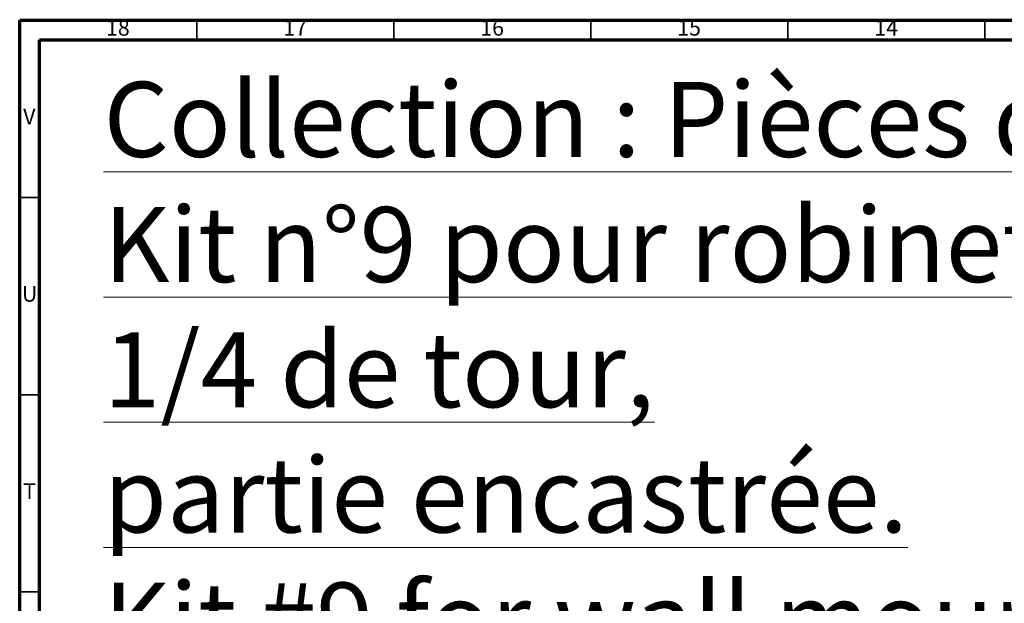
# Model space of a CAD drawing. Units: millimetres. Extents: x 5 to 895, y 5 to 895.
# Drawn here: x 5 to 255, y 747 to 895 of the extents above; entities that cross this region are included whole.
import ezdxf

# ---------------------------------------------------------------- set-up
doc = ezdxf.new("R2010")
doc.units = ezdxf.units.MM
doc.styles.add('SLDTEXTSTYLE0', font='TXT', dxfattribs={"width": 0.75})

msp = doc.modelspace()

# ---------------------------------------------------------------- linework, layer by layer
at = {"color": 5, "linetype": 'Continuous', "lineweight": 70}
for p, q in [((5, 5), (5, 895)), ((5, 895), (895, 895)), ((10, 10), (10, 890)), ((10, 890), (890, 890))]:
    msp.add_line(p, q, dxfattribs=at)
at = {"color": 5, "linetype": 'Continuous', "lineweight": 35}
for p, q in [((50, 890), (50, 895)), ((100, 890), (100, 895)), ((150, 890), (150, 895)), ((200, 890), (200, 895)), ((250, 890), (250, 895)), ((10, 850), (5, 850)), ((10, 800), (5, 800)), ((10, 750), (5, 750))]:
    msp.add_line(p, q, dxfattribs=at)

# ---------------------------------------------------------------- texts
at = {"color": 7, "linetype": 'Continuous', "lineweight": 0, "style": 'SLDTEXTSTYLE0'}
for s, insert, char_height, attachment_point in [('18', (29.92, 895.06), 3.969, 2), ('17', (74.92, 895.06), 3.969, 2), ('16', (124.92, 895.06), 3.969, 2), ('15', (174.92, 895.06), 3.969, 2), ('14', (224.92, 895.06), 3.969, 2), ('\\LCollection : Pièces détachées^JKit n°9 pour robinet d\'arrêt mural 1/2", 1/4 de tour, ^Jpartie encastrée.^JKit #9 for wall mounted valve 1/2", 1/4 turn, built-in ^Jpart.', (26.28, 879.37), 19.05, 1), ('V', (7.44, 872.56), 3.97, 2), ('U', (7.51, 827.56), 3.97, 2), ('T', (7.49, 777.56), 3.97, 2)]:
    msp.add_mtext(s, dxfattribs=dict(at, insert=insert, char_height=char_height, attachment_point=attachment_point))

doc.saveas('drawing.dxf')
